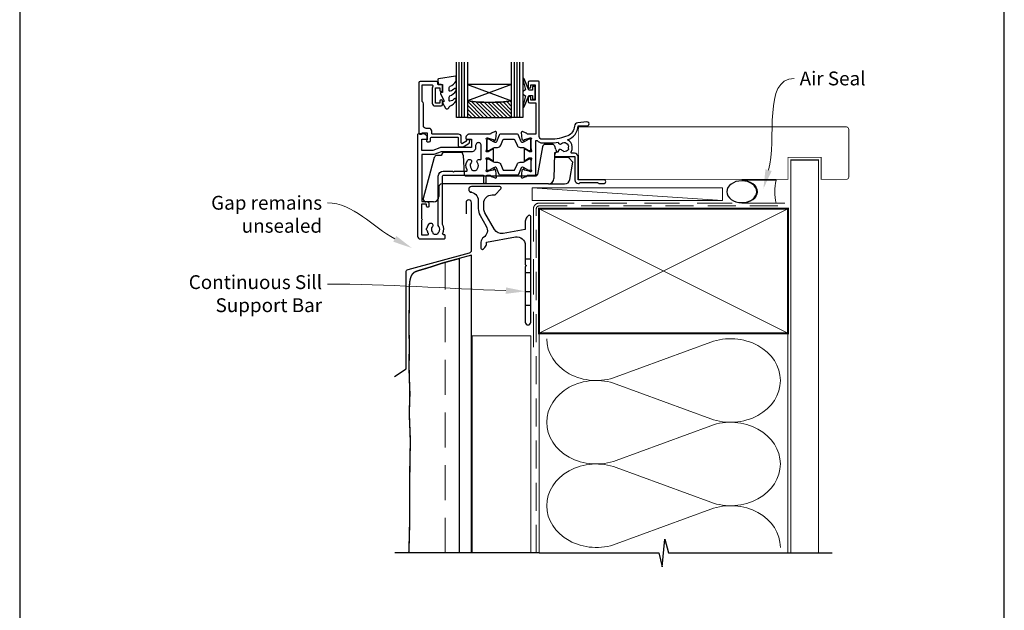
# Model space of a CAD drawing. Units: millimetres. Extents: x 23 to 1018, y -1004 to 568.
# Drawn here: x 23 to 379, y -411 to -197 of the extents above; entities that cross this region are included whole.
import ezdxf

# ---------------------------------------------------------------- set-up
doc = ezdxf.new("R2010")
doc.units = ezdxf.units.MM
doc.header["$MEASUREMENT"] = 0
doc.linetypes.add('DASHED', pattern=[19.049999999999997, 12.7, -6.35])
doc.layers.get('Defpoints').update_dxf_attribs({"color": 1})
for name, color, linetype in [('20060$0$APL Joinery', 2, 'Continuous'), ('20725$0$APL Joinery', 2, 'Continuous'), ('9010100$0$APL Joinery', 2, 'Continuous'), ('9010550l$0$APL Joinery', 2, 'Continuous'), ('APL Glass', 7, 'Continuous'), ('APL Joinery', 2, 'Continuous')]:
    doc.layers.add(name, color=color, linetype=linetype)
doc.styles.add('General notes', font='arial.ttf', dxfattribs={"height": 3.5})

# ---------------------------------------------------------------- blocks, each defined once
blk = doc.blocks.new('*U23')
at = {"layer": 'APL Joinery', "color": 250, "lineweight": 5}
blk.add_line((68.3019078769697, 1.998223304703503), (-0.5125801933042444, 6.598223304703515), dxfattribs=at)
at = {"layer": 'APL Joinery', "color": 2, "lineweight": 25, "flags": 128}
blk.add_lwpolyline([(-19.33012701850052, -3.473395662734845), (-17.09690759204884, -7.341445172298023, -0.4009062412471682), (-18.07799350477643, -11.36836867275687, 0.2557549136430664), (-18.99999997252738, -13.05298429047053), (-19.00000002508064, -15.19943092182596, 0.668178646773114), (-18.14644663448729, -15.55298432466108), (-17.58578642301134, -14.99232411318491, 0.1989123610164775), (-16.99999998538468, -13.57811059977968), (-16.99999998203046, -13.05298434111455), (-6.520944533001995, -11.20524413310991, -0.4663076581550263), (-3.000000000000938, -14.1596673921465), (-3.000000000001108, -21.07569363329389, 0.1989123673795272), (-2.941421356238493, -21.21711498953113), (-2.600000000000392, -21.55853634576897), (-2.94142135623855, -21.89995770200662, 0.1989123673794491), (-3.000000000001108, -22.04137905824382), (-3.000000000000597, -42.00000000000017, 0.9999999999999148), (-0.999999999997641, -42), (-0.9999999999999858, -3.857106781186047, 0.6681786379192247), (-1.85355339059322, -3.503553390592757), (-2.414213562373362, -4.064213562372743, 0.1989123673796544), (-2.999999999999886, -5.478427124745849), (-3.000000000000028, -8.553553390592924), (-10.99452441468569, -9.963203742834594, -0.3152987888789565), (-14.11354515903992, -8.508780483798404), (-17.59807621135317, -2.473395660639881, -0.1316524975874196), (-18, -0.9733956606396532), (-18.00000000000003, 1, -0.414213562373095), (-15.00000000000003, 4), (-14.10355339059336, 4.000000000000227, 0.1989123673796998), (-13.92677669529621, 4.073223304703816), (-11.85355339059291, 6.146446609406951, 0.6681786379192896), (-12.20710678118613, 7.000000000000242), (-22.42087382662082, 7.000000000001505, 0.9999999999999999), (-22.42087382662082, 5.000000000000312), (-23.00000000000185, 5.000000000000227, -0.4142135623727399), (-20.0000000000019, 2.000000000003809), (-19.99999999999835, -0.9733956620132176, 0.1316524976298271)], format="xyb", close=True, dxfattribs=at)
at = {"layer": 'APL Joinery', "color": 7, "lineweight": 15}
blk.add_lwpolyline([(68.3019078769697, 6.598223304703502), (-0.5125801933042444, 6.598223304703515), (-0.5125801933042453, 1.998223304703515), (68.3019078769697, 1.998223304703503)], close=True, dxfattribs=at)
at = {"layer": 'APL Joinery', "color": 2, "lineweight": 25, "ltscale": 10}
for points in [[(-3.001776695297067, -19.058536345769), (-0.9999999999990337, -19.058536345769)], [(-3.00000000000108, -24.058536345769), (-0.9999999999987352, -24.058536345769)], [(-3.000000000000895, -30.86031304106582), (-0.9999999999990337, -30.86031304106577)], [(-3.000000000000753, -35.86031304106574), (-0.9999999999987352, -35.86031304106577)]]:
    blk.add_lwpolyline(points, dxfattribs=at)
blk = doc.blocks.new('9250028')
at = {"layer": 'APL Joinery', "color": 8}
for p, q in [((28.12140326749898, 7.799999999975398), (25.65072581105244, 7.799999999975398)), ((29.49254666252659, 5.923857595421794), (29.06403583572876, 7.133832055524948)), ((-11.82188664532873, 3.799999999970453), (-13.49942338602057, 3.799999999970453)), ((-11.81983650594839, 3.917452406408927), (-11.82188664532873, 3.799999999970453)), ((-5.002689533796115, 4.899999999971641), (-10.81998881079198, 4.899999999971641)), ((-4.003641312214199, 3.94361938733698), (-3.699524110773268, -3.02180969371102)), ((24.66747090348849, 6.98223552546753), (22.80048522578772, -3.091117762774417)), ((28.93759915878638, 4.572803077190258), (28.77862352621764, -4.534904812902909)), ((29.82811335465567, 4.976326980683893), (29.1854590140332, 4.863009681162737)), ((29.49254666252659, 5.923857595421765), (29.82811335465567, 4.976326980683865)), ((-14.46534921230966, 3.058819045072937), (-18.43099726029004, -11.74118095492582)), ((33.56389979229539, 3.099999999959721), (28.91189128544693, 3.099999999959721)), ((35.67832089287822, 1.399792461750053), (34.27100657348194, 2.807106781146302)), ((34.57679058353926, -4.847296355362204), (35.67832089287822, 1.399792461750053)), ((-3.199999999982424, -3.500000000028365), (22.30885777200569, -3.500000000028365)), ((26.77892813590483, -6.500000000028365), (-11.78065026816341, -6.500000000028365)), ((26.77892813590483, -6.500000000028365), (32.60717507751474, -6.500000000028365)), ((-12.78053735780111, -7.491273464529939), (-12.81130986103358, -11.0174530710251)), ((-14.81123370716193, -13.00000000002836), (-17.46507143400095, -13.00000000002836))]:
    blk.add_line(p, q, dxfattribs=at)
for centre, radius, start, end in [((25.65072581105244, 6.799999999975398), 1, 90, 169.5000000000008), ((28.12140326749898, 6.799999999975398), 1, 19.50153149357618, 90), ((-13.49942338602057, 2.799999999970453), 1, 90, 165.0000000000024), ((-10.81998881079198, 3.899999999971641), 1, 90, 178.9999999999999), ((-5.002689533796115, 3.899999999971641), 1.000000000000044, 2.500000000000337, 90), ((29.23755346733333, 4.567567355259058), 0.3000000000000172, 99.9999999999986, 178.9999999999966), ((33.56389979229539, 2.099999999959721), 1.000000000000008, 45, 90), ((-3.199999999982424, -3.000000000028365), 0.5000000000000141, 182.4999999999984, 270), ((22.30885777200569, -3.000000000028365), 0.5000000000000059, 270, 349.500000000004), ((-11.78063178107413, -7.499980905909808), 0.999980906052333, 90.00105925241645, 179.4967781792511), ((26.77892813590483, -4.500000000028365), 2.000000000000012, 270, 359.0000000000015), ((32.60717507751474, -4.500000000028365), 2.000000000000075, 270, 350.0000000000014), ((-17.46507143400095, -12.00000000002836), 1.000000000000034, 165.0000000000008, 180.5000000000014), ((-17.46507143400095, -12.00000000002836), 1.000000000000034, 180.5000000000014, 270), ((-14.81123370716193, -11.00000000002836), 2, 270, 359.5000000000003)]:
    blk.add_arc(centre, radius, start, end, dxfattribs=at)
blk.add_ellipse((-13.78065159150844, -7.500000000028365), major_axis=(1.000114233708174, 0.008727864085983581), ratio=0.008723545562772083, start_param=6.283033037140244, end_param=6.291683530974517, dxfattribs=at)
blk = doc.blocks.new('sealant')
at = {"layer": 'APL Joinery', "color": 9, "lineweight": 20}
blk.add_lwpolyline([(-10.45984990004368, -7), (0, -7, -0.1068061593530725), (0, 0), (-10.45984990004368, 0)], format="xyb", dxfattribs=at)
at = {"layer": 'APL Joinery', "color": 9, "lineweight": 20, "extrusion": (0, 0, -1)}
blk.add_ellipse((-10.45984990004368, -3.5), major_axis=(4.773875349063309, 6.177307532319916e-14), ratio=0.7331569729165103, start_param=-1.570796326794887, end_param=1.570796326794906, dxfattribs=at)
at = {"layer": 'APL Joinery', "color": 7, "lineweight": 25}
blk.add_ellipse((-10.45984990004368, -3.500000000000199), major_axis=(-4.563137715513591, 3.552713678800501e-14), ratio=0.7286652753643074, dxfattribs=at)
blk = doc.blocks.new('20060$0$9100370')
at = {"layer": '20060$0$APL Joinery', "color": 8}
blk.add_lwpolyline([(3.060769999999991, 0.8999999999999988, -0.1316519999999947), (2.460769999999975, 1.06076899999999), (0.7535899999999742, 2.046410000000002, 0.1316519999999862), (0.5535899999999927, 2.100000000000035), (0.4000000000000341, 2.099999999999987, 0.4142139999999523), (-7.105427357601002e-15, 1.699999999999995), (5.551115123125783e-17, -1.699999999999996, 0.4142139999999438), (0.4000000000000412, -2.100000000000001), (0.5535899999999856, -2.100000000000001, 0.1316519999999861), (0.7535899999999529, -2.046409999999975), (2.460769999999968, -1.060769999999998, -0.1316520000000096), (3.060769999999998, -0.900000000000003), (3.933028999999976, -0.9000000000000127, 0.3057310000000139), (5.045649999999981, -0.149527999999973), (5.813044999999988, 1.749842999999991, -0.305730999999958), (6.18391900000001, 2.000000000000035), (9.816081730948952, 1.999999999999993, -0.3057306439183246), (10.18695512593631, 1.749842688296697), (10.95435099999997, -0.1495280000000106, 0.3057310000000022), (12.06697100000002, -0.9000000000000128), (12.93923100000001, -0.9000000000000057, -0.1316519999999959), (13.53923099999997, -1.060769999999998), (15.24641000000003, -2.046410000000013, 0.1316519999999861), (15.44640999999996, -2.100000000000001), (15.59999999999997, -2.100000000000001, 0.4142140000000105), (16, -1.699999999999996), (16, 1.700000000000005, 0.4142140000000191), (15.59999999999997, 2.099999999999987), (15.44640999999995, 2.099999999999994, 0.1316519999999861), (15.24641000000003, 2.046410000000002), (13.53923099999999, 1.060768999999995, -0.1316520000000112), (12.93923100000001, 0.8999999999999986), (12.76195000000001, 0.8999999999999915, -0.3057309999999791), (12.48379499999999, 1.087617999999985), (11.48899217130661, 3.549842576001049, 0.3057307266905265), (11.11811873094899, 3.800000000000004), (4.881881999999962, 3.800000000000004, 0.3057309999999901), (4.511009000000016, 3.549842999999978), (3.516204999999957, 1.087617999999985, -0.3057309999999864), (3.238049999999987, 0.9000000000000306)], format="xyb", close=True, dxfattribs=at)
blk.add_lwpolyline([(10.18695499999995, 1.749842999999991), (10.18695499999995, 1.749842999999991)], dxfattribs=at)
blk = doc.blocks.new('20060$0$19105')
at = {"layer": '20060$0$APL Joinery', "ltscale": 0.2}
blk.add_lwpolyline([(9.821605851611821, 0.7862052166456124, 0.6319259104596562), (10.9862606983661, 0.2938337334562673, -0.7220578379662246), (13.49351458250021, -1.153729971476423, 0.1482754966950523), (13.53037052600121, -1.558294599573856, -0.2468610750486339), (13.50283173957723, -1.836150884810196, -0.2631242601410314), (11.92584999036626, -2.643917767458333, 0.1991497413579512), (11.52022471908276, -2.293009405308112, -0.1021311186902439), (10.98626069837337, -1.98472513420711, 0.6608046417545207), (9.82143728853407, -2.534113911584427, -0.4253233383025322), (9.521651380659023, -2.845445700382697), (9.499999999985448, -2.845445700382697, 0.414213562373095), (8.499999999985448, -3.845445700382697), (8.499999999985448, -4.045445700379787, 0.4142135623730949), (8.799999999988358, -4.345445700397249), (15.90000000000146, -4.345445700375421), (15.90000000000146, -12.8454457003827, 0.414213562371456), (17.19999999999709, -14.14544570038197), (17.27572834248713, -14.14544570038197, 0.1989123673774303), (17.48786037684476, -14.05757773474033), (17.71212444556295, -13.83331366602579, -0.198912367371127), (17.92425647991331, -13.74544570038415), (23.97572834249149, -13.74544570038415, -0.198912367371127), (24.18786037684185, -13.83331366602579), (24.41212444556004, -14.0575777347367, 0.198912367380039), (24.6242564799104, -14.14544570038197), (26.29999241120095, -14.14544570038197, 0.9999999999999999), (26.29999241120095, -12.74544570038051), (17, -12.74544570038415), (17, -4.445445700373966, 0.4142135623747344), (15.69999999998981, -3.145445700374694), (14.74954540655744, -3.145445700378332, -0.6129921387740076), (14.50693846511422, -2.668975116652291, 0.02784533810729467), (14.69404761057376, -2.379103940867935, 0.1301073688963824), (14.82499999998254, -1.884375479457958), (14.82499999998254, -0.8454457003754214, 0.2935552672564057), (13.1742213912803, 1.723956783513131, 0.3311486858842376), (17.01072182208736, 6.754554299612209), (20.30000000000291, 6.754554299604933, 1.044613628019208), (20.23899098007678, 8.151890588276729), (16.97798196015356, 7.866589267381642, 0.3705334847951623), (15.70287819032092, 6.561642098469748, -0.2830165033318808), (13.28146878830739, 3.139149111124423, -0.1012054143618338), (7, 1.85455429961803), (4, 1.854554299614392, -0.414213562373095), (3, 2.854554299614392), (3, 22.55455429961512, 0.4142135623659914), (2.69999999999709, 22.85455429961075), (-0.5, 22.85455429961439, 0.414213562373095), (-1, 22.35455429961439), (-1, 20.80455429961512, 0.9999999999999999), (0, 20.80455429961512), (0, 21.55455429961512), (1.5, 21.55455429961512), (1.5, 16.05455429961512), (0, 16.05455429961512), (0, 16.80455429961512, 0.9999999999999999), (-1, 16.80455429961512), (-1, 15.55455429961512, 0.414213562373095), (-0.5, 15.05455429961512), (1.69999999999709, 15.05455429961512), (1.69999999999709, 3.654554299580923), (-1.210087317675061, 3.654554299580923, -0.3613975351186723), (-1.505043658842624, 3.899775135607342, 0.2655138063123748), (-1.697393957016175, 4.126903757878608), (-3.097393957024906, 4.636462085829407, 0.5486187866122445), (-3.498858409438981, 4.32840757676604), (-3.290240567584988, 1.943894733158231, 0.1763269807187179), (-3.20351419250801, 1.757909421627119), (-2.876776695295121, 1.43117192441423, 0.5773502691880146), (-2.45851854342618, 1.543243858435744), (-2.428632694354746, 1.654779365599097, -0.2679491924333101), (-2.251855999056716, 1.831556060897128), (-0.3381499642855488, 2.344332047468924, -0.0655434628149932), (-0.2605042507639155, 2.35455429958165), (-0.1000000000349246, 2.35455429959984, -0.6885002580565028), (0.1000000000349246, 1.830947501883202, 0.2134217652427381), (0, 1.607340704245871), (0, -1.607340704245871, 0.0632542239300937), (0.009526249035843648, -1.682340704246599), (0.1936491673113778, -2.395445700385608, -0.4903143948243915), (0, -2.645445700385608), (-0.5156738030709676, -2.645445700385608, -0.1378721067448754), (-0.6719766926180455, -2.601510939570289), (-1.930971907866478, -1.833016978031083, 0.3611145255683244), (-2.034392512308841, -1.53076464415426), (-2.119747592041676, -1.478663680973114, 0.5855240683343993), (-2.5, -1.69205138029065), (-2.5, -5.798840020641364, 0.585524068334399), (-2.119747592041676, -6.012227719958901), (-2.034392512308841, -5.960126756774116, 0.3611145255661746), (-1.930971907866478, -5.657874422900932), (-0.6719766926180455, -4.889380461361725, -0.1378721067464851), (-0.5156738030709676, -4.845445700546406), (0, -4.845445700546406, -0.4903143948243915), (0.1936491673113778, -5.095445700546406), (0.009526249035843648, -5.808550696685415, 0.06325422393009458), (0, -5.883550696682505), (0, -9.098232105177885, 0.2134217652416808), (0.1000000000349246, -9.321838902815216, -0.6885002580565032), (-0.1000000000349246, -9.845445700531855), (-0.2605042507639155, -9.845445700513665, -0.06554346281893346), (-0.3381499642855488, -9.835223448400939), (-2.251855999056716, -9.322447461829142, -0.2679491924333101), (-2.428632694354746, -9.145670766531111), (-2.45851854342618, -9.03413525936412, 0.577350269188015), (-2.876776695295121, -8.922063325342606), (-3.20351419250801, -9.248800822559133, 0.1763269807187179), (-3.290240567584988, -9.434786134090245), (-3.498858409438981, -11.81929897769805, 0.5486187866122433), (-3.097393957024906, -12.12735348676142), (-1.697393957016175, -11.61779515880335, 0.2655138063129903), (-1.505043658842624, -11.39066653653936, -0.3613975351186723), (-1.210087317675061, -11.14544570051294), (1.399999999994179, -11.14544570051294, 0.414213562373095), (1.69999999999709, -10.84544570051366), (1.69999999999709, 1.193229529904784, -0.7020615072008152), (2.230769229521684, 1.384920848449838, 0.2229990603495702), (4, 0.5545542996151198), (7.000000000000007, 0.5545542996187578, 0.04098054326170336)], format="xyb", close=True, dxfattribs=at)
blk = doc.blocks.new('20060$0$19106')
at = {"layer": '20060$0$APL Joinery', "ltscale": 0.2}
for points in [[(27.50000000000765, -9.653394320276824), (27.50000000000765, -5.54660567985335, 0.5855240683186337), (27.11974759204205, -5.333217980532176), (27.03439251232013, -5.385318943720598, 0.3611145255661793), (26.93097190787777, -5.687571277593783), (25.6719766926257, -6.45606523913299, -0.1378721067448757), (25.51567380307862, -6.499999999948308), (25.00000000000765, -6.499999999948308, -0.4903143948243845), (24.80635083269627, -6.249999999948308), (24.99047375097181, -5.536895003809299, 0.0632542239300937), (25.00000000000765, -5.461895003812209), (25.00000000001129, -2.247213595316829, 0.2134217652429869), (24.89999999996909, -2.02360679767586, -0.6885002580487041), (25.10000000003894, -1.49999999996286), (25.26050425077157, -1.49999999998105, -0.0655434628148895), (25.3381499642932, -1.510222252093776), (27.25185599906437, -2.022998238665572, -0.2679491924305529), (27.4286326943624, -2.199774933963603), (27.45851854343019, -2.311310441130594, 0.5773502691892689), (27.87677669530277, -2.423382375152109), (28.2035141925193, -2.096644877935582, 0.1763269807074494), (28.290240567589, -1.910659566404469), (28.49885840944663, 0.4738532772033394, 0.5486187866122435), (28.09739395703256, 0.7819077862667072), (26.69739395702383, 0.2723494583086321, 0.2655138063286843), (26.50504365885028, 0.04522083604464194, -0.3613975351186706), (26.21008731768453, -0.2000000000145192), (18.42426406871201, -0.2000000000145192, 0.1989123673793778), (18.21213203435438, -0.2878679656488785), (17.58786796564201, -0.9121320343612425, 0.1989123673785954), (17.50000000000038, -1.124264068715242), (17.50000000000401, -1.700000000007243, 0.4142135623699022), (17.79999999999965, -2.000000000006516), (19.50000000000401, -2.000000000006516), (19.50000000000401, -5.00000000001743), (8.42380440014896, -5.000000000006516, 0.08748866352636389), (8.081784256819823, -5.060307379214613), (5.500000000000377, -5.99999999999924), (1.500000000000377, -5.99999999999924), (1.500000000000377, -2.00000000001743), (3.200000000001104, -2.000000000021068, 0.4142135623695433), (3.500000000000377, -1.700000000018157), (3.500000000000377, -1.124264068729794, 0.198912367379658), (3.412132034355103, -0.9121320343721564), (2.587867965642012, -0.08786796566270286, 0.1989123673818867), (2.375735931288013, -1.742961330819526e-11), (0.299999999999649, -2.877698079828406e-12, 0.4142135623517843), (3.765876499528531e-13, -0.300000000016702), (3.765876499528531e-13, -37.00000000000652, 0.414213562373095), (1.000000000000377, -38.00000000000652), (9.700000000001104, -38.00000000000652, 0.4142135623708753), (10.00000000000038, -37.70000000000361), (10.00000000000038, -36.80000000000943, 0.4142135623717631), (9.700000000001104, -36.50000000000652), (9.357555773735307, -36.50000000001015, -0.5817160700798071), (9.099731192642516, -36.04661654136286, 0.2915378514206346), (8.999999999996739, -32.79687786697028), (8.999999999996739, -15.29999999999124, -0.414213562373095), (9.299999999996011, -14.99999999999196), (23.84999999999892, -14.99999999999196), (23.85000000000074, -17.49999999998833, 0.9999999999996659), (24.85000000000802, -17.49999999998833), (24.85000000000802, -15.29999999999124, -0.414213562373095), (25.15000000000729, -14.99999999999196), (26.21008731765361, -14.99999999999196, -0.3613975351958845), (26.50504365883572, -15.24522083609842, 0.2655138063993614), (26.69739395702383, -15.47234945844244), (28.09739395703256, -15.98190778640052, 0.5486187866122408), (28.49885840944663, -15.67385327733715), (28.290240567589, -13.28934043372934, 0.1763269807074493), (28.2035141925193, -13.10335512219823), (27.87677669530277, -12.7766176249817, 0.5773502691961411), (27.45851854343383, -12.88868955900322), (27.4286326943624, -13.00022506617021, -0.2679491924295424), (27.25185599906437, -13.1770017614646), (25.3381499642932, -13.68977774804004, -0.06554346281488983), (25.26050425077157, -13.70000000015276), (25.10000000003894, -13.70000000016731, -0.6885002580487001), (24.89999999996909, -13.17639320245068, 0.213421765243237), (25.00000000000765, -12.95278640481698), (25.00000000000765, -9.738104996321603, 0.06325422393009379), (24.99047375097181, -9.663104996320875), (24.80635083269627, -8.950000000181866, -0.4903143948243859), (25.00000000000765, -8.700000000181866), (25.51567380307862, -8.700000000181866, -0.1378721067448755), (25.6719766926257, -8.743934760997185), (26.93097190787777, -9.51242872254003, 0.3611145255661746), (27.03439251232013, -9.814681056413214), (27.11974759204205, -9.866782019601636, 0.5855240683251411)], [(7.499999999996739, -32.81706741485974), (7.499999999996739, -15.29999999999124, -0.414213562373095), (9.299999999996011, -13.49999999999196), (12.60000000000073, -13.49999999999196), (13.00000000000038, -13.89999999998978), (13.40000000000001, -13.49999999999197), (17.6424442262709, -13.49999999999196, 0.5817160700746883), (17.90026880736006, -13.04661654134467, -0.3225105723107608), (18.20840841344981, -9.52535243638992, -0.9999999999999999), (19.34473482000468, -10.50451651751352, 0.3759457950181094), (19.36072056617051, -12.51373930160768, -0.1991497413572732), (19.53654817443968, -13.02044749326812, 0.2901572235408398), (21.46345182556471, -13.02044749326812, -0.1991497413572227), (21.63927943383388, -12.51373930160768, 0.3759457950178826), (21.65526517999971, -10.50451651751352, -0.8224619225191888), (22.56383668093478, -9.346636496341638, 0.5599853459130936), (22.99999999999856, -9.079317304101245), (23.00000000000013, -4.200000000001907, 1.000000000000123), (21.00000000000401, -4.200000000001658), (21.00000000000401, -5.000000001057892, -0.4142135624012028), (19.50000000000016, -6.50000000001743), (8.511967890436075, -6.50000000001743), (5.930183633680294, -7.439692620783866, -0.08748866352667053), (5.588163490351157, -7.49999999999924), (1.500000000000377, -7.49999999999924), (1.500000000000377, -24.50000000000651), (3.299999999999649, -24.50000000000652, -0.4142135623725955), (4.100000000002559, -25.30000000000943), (4.100000000002559, -26.20000000000361, -0.4142135623690977), (3.799999999999642, -26.49999999999196), (3.500000000000377, -26.50000000000652, -0.4142135623682116), (3.199999999993828, -26.2000000000036), (3.200000000001104, -25.50000000000652), (1.400000000000013, -25.50000000000652), (1.400000000000013, -30.65358983848925, -0.5773502691893804), (1.400000000000013, -31.34641016152015), (1.400000000000013, -36.50000000000652), (3.642435206762833, -36.49999802319432, 0.5817193191143254), (3.900263337627528, -36.04661492773734, -0.0960677321556335), (3.51060267853898, -34.96274037495888, -0.671224503749324), (3.510602678571026, -34.03725962503373, -0.1403274145950338), (4.208408413446172, -32.52535243639719, -1), (5.344734820002863, -33.50451651752443, 0.3759457950181971), (5.360720566168688, -35.51373930162587, -0.1991497413575809), (5.536548174437861, -36.02044749328991, 0.2901572235420276), (7.463451825562863, -36.02044749328996, -0.1991497413577417), (7.639279433832066, -35.51373930162587, 0.3759457950186196), (7.655265179999709, -33.50451651752443, -0.249551609456574)]]:
    blk.add_lwpolyline(points, format="xyb", close=True, dxfattribs=at)

msp = doc.modelspace()

# ---------------------------------------------------------------- hatches: boundary and pattern name
at = {"layer": 'APL Glass'}
h = msp.add_hatch(dxfattribs=at)
h.set_pattern_fill('_USER', color=8, angle=-45.00000000000001, style=0, pattern_type=0)
h.set_pattern_definition([(315, (-381.3063343079659, -705.3385174547142), (0.7071067811865477, 0.7071067811865474), [])])
edge = h.paths.add_edge_path()
edge.add_line((185.0690194809258, -232.4843446192575), (201.0691841312978, -232.4842234608915))
edge.add_line((201.0691841312978, -232.4842234608915), (201.0691841312978, -226.4842234608916))
edge.add_arc((193.0685635735178, -162.7357812217179), 64.24853163482287, 262.8475332028362, 277.15339081903426, ccw=False)
edge.add_line((185.0689711021858, -226.4843524804014), (185.0690194809258, -232.4843446192575))

# ---------------------------------------------------------------- linework, layer by layer
at = {"layer": '20725$0$APL Joinery', "ltscale": 0.2}
msp.add_lwpolyline([(171.2590937707388, -241.2342130100789, 0.414213562372849), (171.7590937707388, -240.7342130100793), (171.7590937707396, -239.8842130066926, -0.4142135623730118), (172.0590937707398, -239.5842130066934), (181.4590937707393, -239.5842130066988, -0.4142135623730957), (181.7590937707388, -239.8842130066954), (181.7590937707388, -242.6842130066963, 0.414213562373095), (182.1590937707439, -243.0842130067014), (183.3322988515021, -243.0842130067014, 0.1316524975873959), (183.4822988515021, -243.0440206278367), (185.3498485721151, -241.9657902939158, 0.1989123673790228), (185.8157743984035, -241.3585839352362), (185.9488715186278, -240.861858720223, 0.4931454260341536), (185.6590937707417, -240.4842130066912), (185.0379280624949, -240.4842130066912, 0.3394542588626946), (184.7481503146084, -240.7065672931597), (184.6736640458198, -240.9845538327422, -0.1989123673790223), (184.5338862979333, -241.1667157403461), (183.3090937707387, -241.8738500356233, -0.5773502691896254), (182.8590937707387, -241.614042414488), (182.8590937707387, -239.4842130066948, 0.414213562373095), (181.8590937707387, -238.4842130066948), (172.4590937707412, -238.4842130066948, -0.414213562373095), (172.1590937707413, -238.1842130066956), (172.1590937707413, -237.384213006689, 0.414213562373095), (171.1590937707413, -236.384213006689), (170.1590937707413, -236.384213006689, -0.414213562373095), (169.1590937707413, -235.384213006689), (169.1590937707411, -227.4842130066876, 0.2360679774995393), (168.7590937707419, -226.6842130066883), (168.7590937707415, -220.6842130066883), (172.3231730613116, -220.6842130066883, -0.6039416595911613), (172.5703572031978, -221.1542130066876, 0.1517629517968402), (172.3590937707427, -221.8342130066861), (172.3590937707336, -227.2842130066843, 0.4142135623735737), (173.3590937707336, -228.2842130066861), (175.5590937707414, -228.2842130066861, 0.414213562373095), (176.0590937707414, -227.7842130066861), (176.0590937707414, -226.5342130066861, 0.9999999999999999), (175.0590937707414, -226.5342130066861), (175.0590937707414, -227.2842130066879), (173.5590937707337, -227.2842130066861), (173.5590937707428, -221.7842130066879), (175.0590937707414, -221.7842130066879), (175.0590937707414, -222.5342130066879, 0.9999999999999999), (176.0590937707414, -222.5342130066879), (176.0590937707414, -220.9842130066868, 0.414213562373095), (175.5590937707414, -220.4842130066868), (174.3590937707411, -220.4842130066868), (174.3590937707411, -219.8842130066872, 0.414213562373095), (173.9590937707413, -219.4842130066876), (167.9590937707413, -219.4842130066876, 0.414213562373095), (167.5590937707414, -219.8842130066872), (167.5590937707414, -238.2342130066876, 0.414213562373095), (167.8090937707414, -238.4842130066876), (168.5090937707414, -238.4842130066876, 0.414213562373095), (168.7590937707414, -238.2342130066876), (168.7590937707414, -237.9842130066876), (170.5590937707414, -237.9842130066876), (170.559093770739, -240.5099489297328), (170.3469617305386, -240.7220809699284, 0.6681786379228536), (170.5590937672918, -241.2342130100789)], format="xyb", close=True, dxfattribs=at)
at = {"layer": '9010100$0$APL Joinery', "color": 252}
msp.add_lwpolyline([(208.5590937707389, -222.5342130066905), (207.2671464838402, -222.5342130066905), (205.5408489464193, -218.4285143959317, 0.9293418001092544), (205.0682624997606, -218.5876508158852), (206.0623333835516, -222.4549923461715), (205.0590937707389, -223.0342130066905), (205.0590937707389, -224.0342130066905), (206.084220836576, -224.6260703941051), (205.0947006281419, -228.4757079396091, 0.9293418001092604), (205.5672870748008, -228.6348443595627), (207.2914540138411, -224.5342130066905), (208.5590937707389, -224.5342130066905), (208.5590937707389, -225.7842130066905), (209.5590937707389, -225.7842130066905), (209.5590937707389, -221.2842130066905), (208.5590937707389, -221.2842130066905)], format="xyb", close=True, dxfattribs=at)
at = {"layer": '9010550l$0$APL Joinery', "color": 252, "linetype": 'Continuous', "flags": 128}
msp.add_lwpolyline([(180.8061313684325, -225.7080272457694, 0.4340964952257526), (180.4411536145907, -225.6935220409187, -0.153614589390684), (178.7513120026515, -226.5615613321559, -0.4648333009751577), (178.4590937663854, -226.3151518751001), (178.4590937663854, -225.1357845357007, -0.2915390373815183), (178.7478942661044, -224.6825795367421, 0.122912838877769), (180.9218234714182, -222.9221274038727, 0.3152263475814818), (180.9490287088929, -222.1401165846688), (180.8901813908977, -222.0494996614733, 0.3630140704661038), (180.5222944695981, -221.9363454912746, -0.1219902707494916), (178.7783022016384, -222.9424951979888, -0.4989702342470917), (178.4590937663854, -222.7022657399912), (178.4590937663855, -221.6570206203297, -0.3136800272017972), (178.7853182141075, -221.1881900993197, 0.1785411124350255), (180.9956805781639, -219.2947790013637, 0.1279718777770436), (181.0590937663854, -219.0510743526984), (181.0590937663854, -217.7573436236042, 0.4607623830565046), (180.7701838804463, -217.5103901446325), (174.5701838848017, -218.4872595277152, 0.3941429072290372), (174.3600450962179, -218.7560019423738), (174.5112439725255, -220.484213006687), (176.0590937663854, -220.484213006687), (176.0590937663854, -223.3842130066871), (175.5590937663854, -223.3842130066871, 0.5486826681767416), (175.3325375750676, -223.7399120709006), (176.5590937663854, -226.3689220929847), (176.5590937663854, -226.8486055782218), (176.2956963067641, -226.8486055782218, 0.5773502691896264), (176.0907924961963, -227.2035093887898), (177.1849267913051, -229.0986055782218, 0.2487009021145858), (177.5818832599841, -229.3473038317243, 0.3109226116934106), (178.4819880508452, -228.657449855292, -0.2088596723963019), (178.7476468165439, -228.3580625390207, 0.1426663047989766), (180.9887926165123, -226.4057108797489, 0.3321417186747404), (180.9513438929747, -225.8762984402916)], format="xyb", close=True, dxfattribs=at)
at = {"layer": 'APL Glass', "color": 252}
for p, q in [((182.0689802870197, -232.4843524602045), (182.0688998615867, -212.4842130087113)), ((183.0689802869214, -232.4843337203866), (183.0688998615095, -212.4841968824434)), ((184.0689802870129, -232.4843472331044), (184.0688998616221, -212.4842130087113)), ((202.0691841312944, -232.4842208473414), (202.0688998614723, -212.4842130087114)), ((203.069184131291, -232.4842182337913), (203.0688998615045, -212.4842130087114)), ((204.0691841312876, -232.4842156202413), (204.0688998615368, -212.4842130087114))]:
    msp.add_line(p, q, dxfattribs=at)
at = {"layer": 'APL Glass', "color": 7}
for points in [[(185.0688998616398, -212.4842130087113), (185.0689802870094, -232.4843446195542), (181.0689802870232, -232.4843550737546), (181.0688998615691, -212.4842130087113)], [(205.0688998615691, -212.4842130087114), (205.0691841312842, -232.4842130066912), (201.0691841312978, -232.4842234608915), (201.0688998614401, -212.4842130087114)]]:
    msp.add_lwpolyline(points, dxfattribs=at)
at = {"layer": 'APL Glass', "color": 9}
for points in [[(201.0691841312978, -226.4842234608916), (201.0690203344448, -220.4842029100601), (185.0693040706688, -220.4843128519931), (185.0693040726668, -226.4844916369769, 0.06249488147175378)], [(185.0690194809258, -232.4843446192575), (201.0691841312978, -232.4842234608915), (201.0691841312978, -226.4842234608916, -0.06250227830038722), (185.0689711021858, -226.4843524804014)]]:
    msp.add_lwpolyline(points, format="xyb", close=True, dxfattribs=at)
at = {"layer": 'APL Glass', "color": 252}
for points in [[(201.0690203344448, -220.4842029100601), (185.0693040726668, -226.4843942603602)], [(185.0693040706688, -220.4843128519931), (201.0690988505371, -226.4842341631851)]]:
    msp.add_lwpolyline(points, dxfattribs=at)
at = {"layer": 'APL Joinery', "color": 250, "lineweight": 5}
for p, q in [((238.909523679825, -326.2529266536241), (273.0434667623181, -313.7011122128913)), ((273.0434667623181, -341.3391191788774), (238.909523679825, -328.7872934262294)), ((238.909523679825, -356.4253060481826), (273.0434667623181, -343.8734916074498)), ((273.0434667623181, -371.5115122430495), (238.909523679825, -358.9596864904016)), ((238.909523679825, -386.5976991123548), (273.0434667623181, -374.0458846716219))]:
    msp.add_line(p, q, dxfattribs=at)
at = {"layer": 'APL Joinery', "color": 7, "lineweight": 25, "const_width": 0.3}
msp.add_lwpolyline([(225.3090937707389, -254.8342130066934), (300.9799604220148, -254.8342130066934), (300.9799604220148, -246.8342130066934), (312.9799604220148, -246.8342130066934), (312.9799604220148, -254.8342130066934), (321.9799604220148, -254.8342130066934, 0.4142135623730955), (322.9799604220148, -253.8342130066934), (322.9799604220148, -236.8342130066934, 0.414213562373095), (321.9799604220148, -235.8342130066934), (225.3090937707389, -235.8342130066934)], format="xyb", close=True, dxfattribs=at)
at = {"layer": 'APL Joinery', "color": 7, "lineweight": 25, "const_width": 0.4}
msp.add_lwpolyline([(311.9799604220146, -389.864882498657), (311.9799604220148, -247.8345551292167), (301.9799604220148, -247.8345551292167), (301.9799604220146, -389.864882498657)], dxfattribs=at)
at = {"layer": 'APL Joinery', "color": 7, "lineweight": 25}
msp.add_lwpolyline([(158.6817566923078, -326.0246427417052), (162.8829321503345, -323.3135313882425), (162.8829321503345, -288.3135313882425, -0.3394542588633754), (163.6241131052319, -287.3476055619534), (185.8179128158415, -281.4007948525174, 0.3394542588633757), (186.5590937707389, -280.4348690262283), (186.5590937707389, -263.2434732003735, 0.414213562373095), (185.5590937707389, -262.2434732003735), (185.5590937707389, -262.2434732003735, 0.414213562373095), (184.5590937707389, -263.2434732003735), (184.5590937707389, -267.2434732003735)], format="xyb", dxfattribs=at)
at = {"layer": 'APL Joinery', "color": 7, "linetype": 'DASHED', "lineweight": 13}
msp.add_lwpolyline([(208.9799675973603, -315.4339189286551), (208.9799675973603, -265.4339189286551, -0.4142135623730951), (210.9799675973603, -263.4339189286551), (300.5336249257501, -263.4339189286551)], format="xyb", dxfattribs=at)
at = {"layer": 'APL Joinery', "color": 8, "linetype": 'DASHED', "lineweight": 5, "ltscale": 0.8}
msp.add_lwpolyline([(209.9799675973603, -389.864882498657), (209.9799675973603, -265.4339189286551, -0.4142135623730951), (210.9799675973603, -264.4339189286551), (299.9799604220146, -264.4339189286551)], format="xyb", dxfattribs=at)
at = {"layer": 'APL Joinery', "color": 7, "lineweight": 35, "const_width": 0.7}
msp.add_lwpolyline([(210.9799675973603, -265.4339189286551), (300.9799675973603, -265.4339189286551), (300.9799675973603, -310.4339189286551), (210.9799675973603, -310.4339189286551)], close=True, dxfattribs=at)
at = {"layer": 'APL Joinery', "color": 250, "lineweight": 5}
for points in [[(210.9799675973603, -265.4339189286551), (300.9799675973603, -310.4339189286551)], [(300.9799675973603, -265.4339189286551), (210.9799675973603, -310.4339189286551)], [(210.9799675973603, -310.4339189286551), (210.9799675973603, -389.864882498657)], [(300.9799675973603, -310.4339189286551), (300.9799604220146, -389.864882498657)]]:
    msp.add_lwpolyline(points, dxfattribs=at)
at = {"layer": 'APL Joinery', "color": 7, "lineweight": 30, "const_width": 0.5}
msp.add_lwpolyline([(163.8829321503345, -389.864882498657), (163.9907402131926, -386.6696424883119), (164.0684010966053, -383.945587844891), (164.1207244565595, -381.6317940820321), (164.1525199490419, -379.6673367133732), (164.1685972300392, -377.9912912525519), (164.1737659555381, -376.5427332132064), (164.1728357815255, -375.2607381089744), (164.170616363988, -374.0843814534937), (164.171009020079, -372.9612680608399), (164.1742817116177, -371.8731199468388), (164.17979406159, -370.8101884277543), (164.1869056929818, -369.7627248198498), (164.194976228779, -368.7209804393891), (164.2033652919673, -367.6752066026357), (164.2114325055327, -366.6156546258535), (164.218537492461, -365.5325758253058), (164.2242805300703, -364.4192761047401), (164.2292245130084, -363.2812797178383), (164.2341729902552, -362.127165505766), (164.2399295107906, -360.965512309689), (164.2472976235946, -359.8048989707726), (164.2570808776471, -358.6539043301824), (164.2700828219282, -357.5211072290845), (164.2871070054178, -356.415086508644), (164.3084066293774, -355.341676795962), (164.3320335041949, -354.2957358618802), (164.3554890925397, -353.2693772631754), (164.3762748570812, -352.2547145566247), (164.3918922604889, -351.2438612990047), (164.3998427654321, -350.2289310470927), (164.3976278345803, -349.2020373576654), (164.3827489306028, -348.1552937874998), (164.3538365033807, -347.083558528608), (164.3140369516408, -345.9926683139444), (164.2676256613212, -344.8912045116978), (164.2188780183604, -343.7877484900578), (164.1720694086966, -342.6908816172137), (164.1314752182682, -341.6091852613546), (164.1013708330133, -340.55124079067), (164.0860316388705, -339.5256295733492), (164.0882611181503, -338.5386357785686), (164.1049751386535, -337.5873547794541), (164.1316176645531, -336.6665847501184), (164.1636326600222, -335.7711238646749), (164.1964640892339, -334.895770297236), (164.2255559163613, -334.035322221915), (164.2463521055775, -333.1845778128246), (164.2542966210555, -332.3383352440778), (164.2462107917232, -331.4907144542509), (164.2244254055272, -330.6331224397724), (164.1926486151687, -329.756287961534), (164.1545885733491, -328.8509397804279), (164.1139534327698, -327.9078066573458), (164.0744513461319, -326.9176173531794), (164.0397904661369, -325.8711006288207), (164.013678945486, -324.7589852451614), (163.9988034775435, -323.5768380587828), (163.993764918325, -322.3395783090235), (163.9961426645092, -321.0669633309111), (164.0035161127745, -319.7787504594734), (164.0134646597996, -318.4946970297384), (164.0235677022631, -317.2345603767338), (164.0314046368436, -316.0180978354875), (164.0345548602196, -314.8650667410271), (164.0313045666242, -313.7889123176523), (164.0227671405075, -312.7778313467471), (164.0107627638744, -311.8137084989679), (163.9971116187296, -310.8784284449708), (163.9836338870777, -309.9538758554119), (163.9721497509234, -309.021935400947), (163.9644793922716, -308.0644917522321), (163.9624429931268, -307.0634295799235), (163.967270573002, -306.0063207629693), (163.9778315014429, -304.9034860134861), (163.9924049855035, -303.7709332518831), (164.0092702322377, -302.624670398569), (164.0267064486995, -301.4807053739527), (164.0429928419428, -300.3550460984433), (164.0564086190215, -299.2637004924494), (164.0652329869897, -298.2226764763802), (164.0685751325868, -297.2449695151194), (164.0688641612947, -296.3315252514495), (164.0693591582809, -295.4802768726287), (164.0733192087127, -294.6891575659146), (164.0840033977577, -293.9561005185645), (164.1046708105833, -293.2790389178368), (164.1385805323568, -292.6559059509887), (164.1889916482459, -292.0846348052779), (164.2583086261868, -291.5631124170272), (164.345517465192, -291.0890407188182), (164.4487495470427, -290.6600753922975), (164.5661362535203, -290.2738721191116), (164.6958089664061, -289.9280865809072), (164.8358990674815, -289.6203744593307), (164.9845379385277, -289.3483914360287), (165.1398569613261, -289.109793192648), (165.301269512991, -288.9018254063113), (165.4733169519683, -288.7200937360475), (165.6618226320369, -288.5597938363622), (165.8726099069758, -288.4161213617607), (166.1115021305639, -288.2842719667482), (166.3843226565801, -288.15944130583), (166.6968948388032, -288.0368250335116), (167.0550420310122, -287.9116188042982), (167.4623179448651, -287.7799105085436), (167.9131977235357, -287.6413569799946), (168.3998868680767, -287.4965072882463), (168.9145908795413, -287.345910502894), (169.449515258982, -287.1901156935327), (169.996865507452, -287.0296719297575), (170.5488471260039, -286.8651282811637), (171.0976656156906, -286.6970338173463), (171.6374446731776, -286.5259276153339), (172.1699807775796, -286.3523087818877), (172.6989886036241, -286.1766664312023), (173.2281828260385, -285.9994896774723), (173.7612781195501, -285.821267634892), (174.3019891588864, -285.6424894176563), (174.8540306187747, -285.4636441399595), (175.4211171739424, -285.2852209159963), (176.0091390845819, -285.1067547990207), (176.632688952746, -284.9239645985252), (177.3085349659523, -284.7316150630623), (178.0534453117187, -284.5244709411837), (178.8841881775628, -284.2972969814419), (179.8175317510023, -284.0448579323888), (180.8702442195551, -283.7619185425766), (182.0590937707389, -283.4432435605576)], dxfattribs=at)
at = {"layer": 'APL Joinery', "color": 7, "linetype": 'DASHED', "lineweight": 5}
msp.add_lwpolyline([(177.0590937707389, -389.864882498657), (177.0590937707389, -284.7829895227131)], dxfattribs=at)
at = {"layer": 'APL Joinery', "color": 7, "lineweight": 25}
msp.add_lwpolyline([(186.5590937707389, -389.864882498657), (186.5590937707389, -282.2374721946175), (182.0590937707389, -283.4432435605576), (182.0590937707389, -389.864882498657)], dxfattribs=at)
at = {"layer": 'APL Joinery', "color": 7, "lineweight": 5}
msp.add_lwpolyline([(186.7799675973131, -389.864882498657), (186.7799675973131, -311.4339189286551), (207.9799675973603, -311.4339189286551), (207.9799675973603, -389.864882498657)], dxfattribs=at)
at = {"layer": 'APL Joinery', "color": 9, "ltscale": 0.7}
for points in [[(210.9799675973603, -389.864882498657), (254.2299604220146, -389.864882498657), (255.4799604220146, -394.864882498657), (256.4799604220146, -384.864882498657), (257.7299604220146, -389.8648824986568), (300.9799604220146, -389.8648824986568)], [(299.9799604220146, -389.864882498657), (316.9799604220144, -389.864882498657)]]:
    msp.add_lwpolyline(points, dxfattribs=at)
at = {"layer": 'APL Joinery', "color": 9}
msp.add_lwpolyline([(210.9799675973603, -389.864882498657), (158.8829321503345, -389.864882498657)], dxfattribs=at)
at = {"layer": 'APL Joinery', "color": 250, "lineweight": 5, "extrusion": (0, 0, -1)}
for centre, major_axis, ratio, start_param, end_param in [((231.7014610711499, -312.4339039460299), (-17.96761224279026, 9.685087162658915e-14), 0.8396324958161568, 4.299595219152721, 6.283185044930452), ((231.7014610711499, -342.6062833405884), (17.96761224279026, 6.094436936952048e-14), 0.8396324958161575, 1.158002565562937, 3.141592391340671), ((231.7014610711499, -372.7786764047606), (-17.96761224279026, 1.407365966074509e-13), 0.8396324958161565, 4.299595219152718, 6.283185044930451)]:
    msp.add_ellipse(centre, major_axis=major_axis, ratio=ratio, start_param=start_param, end_param=end_param, dxfattribs=at)
at = {"layer": 'APL Joinery', "color": 250, "lineweight": 5}
for centre, major_axis, ratio, start_param, end_param in [((280.2515226347616, -327.520110039926), (-17.96761224279021, 1.705864438865872e-14), 0.8396324958161586, 3.141592653589792, 5.125182398197497), ((231.7014610711499, -342.6062912532693), (-17.96761224279026, 6.094436936952048e-14), 0.8396324958161575, 4.29959521915273, 6.283185044930466), ((280.2515158985281, -327.5201100399258), (17.96761224279027, 1.327573738836579e-13), 0.8396324958161582, 4.299596206795176, 6.283185307179576), ((280.2515226347616, -357.6924894344845), (17.96761224279021, 1.407365966074505e-13), 0.8396324958161611, -9.325873406851315e-15, 1.983589744607696), ((231.7014610711499, -372.7786843174414), (-17.96761224279026, 9.079421664865733e-15), 0.8396324958161587, 4.299595219152727, 6.283185044930461), ((280.2515158985281, -357.692503104098), (-17.96761224279021, 1.100198941072691e-15), 0.8396324958161608, 1.158003553205387, 3.141592653589793), ((280.2515226347616, -387.8648824986567), (-17.96761224279021, 1.207885397979679e-13), 0.8396324958161617, 3.141592653589805, 5.125182398197502)]:
    msp.add_ellipse(centre, major_axis=major_axis, ratio=ratio, start_param=start_param, end_param=end_param, dxfattribs=at)
at = {"layer": 'APL Joinery', "color": 7, "linetype": 'ByBlock', "lineweight": 13}
for points, start_tangent, end_tangent in [([(293.9680854396034, -251.4634051705928), (303.1910655739804, -218.3819637997484)], (0.2685544809934963, 0.9632644967703905), (1, 0)), ([(158.8352867620733, -276.3381719388174), (134.5212707660985, -263.3117329643105)], (-0.8814637733599586, 0.4722516450516859), (-1, 0)), ([(198.9847213323054, -295.0362984681221), (134.5212707660985, -292.6593580574972)], (-0.9993208950077251, 0.03684764308553645), (-1, 0))]:
    msp.add_spline(points, degree=3, dxfattribs=dict(at, start_tangent=start_tangent, end_tangent=end_tangent))
at = {"layer": 'APL Joinery', "color": 7}
msp.add_solid([(295.0918940191689, -251.7767187317519), (292.088204072649, -258.2062566479856), (292.844276860038, -251.1500916094338)], dxfattribs=at)
at = {"layer": 'APL Joinery', "color": 7, "lineweight": 5}
for points in [[(159.3862470146336, -275.3097975365641), (165.005533175593, -279.6439334541792), (158.284326509513, -277.3665463410707)], [(199.0277102492386, -293.8704240906131), (205.9799675973595, -295.2942319697209), (198.9417324153723, -296.2021728456311)]]:
    msp.add_solid(points, dxfattribs=at)
at = {"layer": 'Defpoints', "color": 8}
for p, q in [((23.19000000000004, -31.05727471599948), (23.19000000000004, -511.3389714143292)), ((379.1900000000001, -511.3389714143292), (379.1900000000001, -31.05727471599948))]:
    msp.add_line(p, q, dxfattribs=at)

# ---------------------------------------------------------------- block references
at = {"layer": '20060$0$APL Joinery'}
for name, p in [('20060$0$19105', (208.0590937707384, -242.1923083665128)), ('20060$0$19106', (167.0517186893144, -238.3377540669283)), ('20060$0$9100370', (192.0590937707389, -242.3387673063056))]:
    msp.add_blockref(name, p, dxfattribs=at)
at = {"layer": '20060$0$APL Joinery', "xscale": -1, "rotation": 180}
msp.add_blockref('20060$0$9100370', (192.0590937707389, -249.5367408276578), dxfattribs=at)
at = {"layer": 'APL Joinery', "color": 8}
msp.add_blockref('9250028', (187.5590937654995, -249.9842129997851), dxfattribs=at)
at = {"layer": 'APL Joinery', "xscale": -1.186166334063681, "yscale": 1.186166334063681, "zscale": 1.186166334063681, "rotation": 180}
msp.add_blockref('sealant', (296.6671412057713, -263.4339189286551), dxfattribs=at)
at = {"layer": 'APL Joinery'}
msp.add_blockref('*U23', (208.9799675973604, -264.4339189286551), dxfattribs=at)

# ---------------------------------------------------------------- texts
at = {"layer": 'APL Joinery', "color": 3, "insert": (305.1910655739804, -215.8393307847415), "char_height": 5, "width": 28.81537480382303, "attachment_point": 1, "style": 'General notes'}
msp.add_mtext('{\\C7;Air Seal}', dxfattribs=at)
at = {"layer": 'APL Joinery', "color": 3, "lineweight": 5, "char_height": 5, "width": 61.54200289563596, "attachment_point": 3, "style": 'General notes'}
for s, insert in [('{\\C7;Gap remains unsealed}', (132.5212707660985, -260.770805269904)), ('{\\C7;Continuous Sill Support Bar}', (132.5212707660985, -289.4652925731862))]:
    msp.add_mtext(s, dxfattribs=dict(at, insert=insert))

doc.saveas('drawing.dxf')
